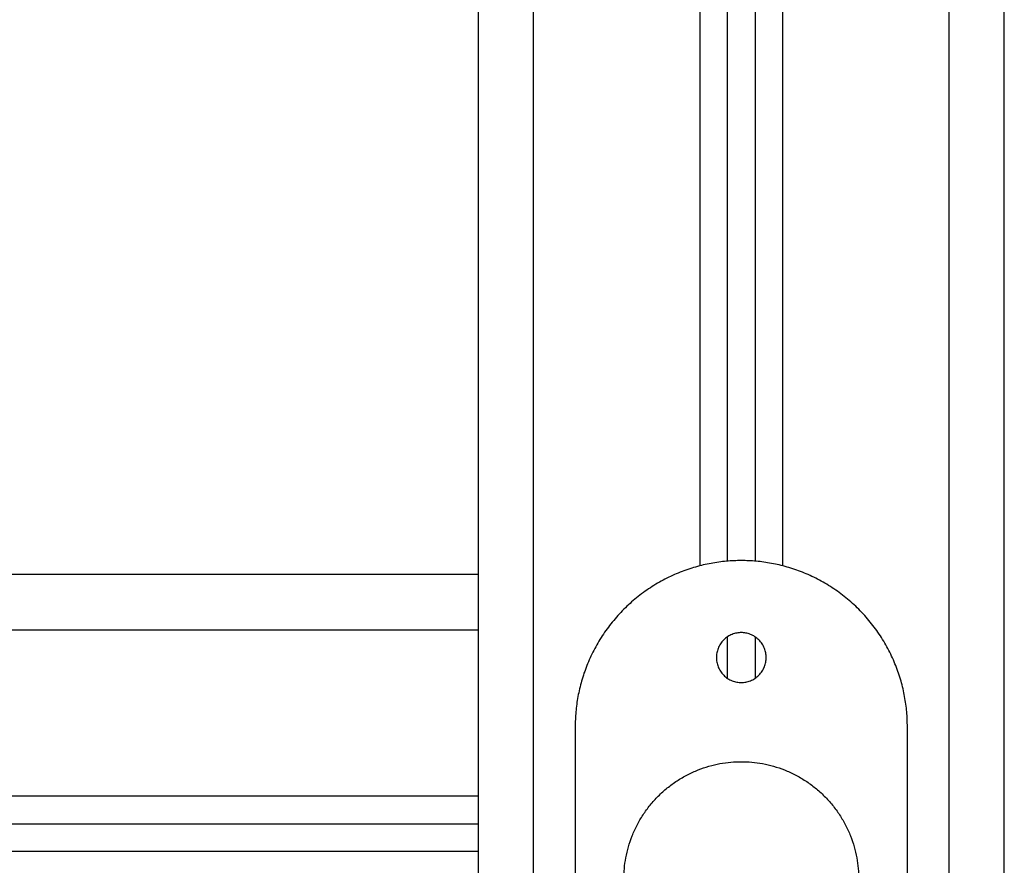
# Model space of a CAD drawing. Units: millimetres. Extents: x 114 to 125.4, y 1465.2 to 1480.1.
# Drawn here: x 122.4 to 122.6, y 1475.9 to 1476.1 of the extents above; entities that cross this region are included whole.
import ezdxf

# ---------------------------------------------------------------- set-up
doc = ezdxf.new("R2010")
doc.units = ezdxf.units.MM
doc.layers.add('s025_$Visible$Curves', color=7, linetype='Continuous')
doc.layers.add('s025_$Visible$Tangents', color=8, linetype='Continuous')

# ---------------------------------------------------------------- blocks, each defined once
blk = doc.blocks.new('s057-')
at = {"layer": 's025_$Visible$Curves', "lineweight": -3}
for points in [[(122.5936, 1474.6897), (122.5936, 1475.43258), (122.5936, 1476.17547)], [(122.5486, 1476.16513), (122.5486, 1476.06111), (122.5486, 1475.95709)], [(122.5436, 1475.95709), (122.5436, 1476.06019), (122.5436, 1476.16328)], [(122.4986, 1476.16247), (122.4986, 1476.05858), (122.4986, 1475.9547)], [(122.4986, 1475.9547), (121.6836, 1475.9547), (120.8686, 1475.9547)], [(122.4986, 1475.9447), (122.4986, 1475.9297), (122.4986, 1475.9147)], [(122.5436, 1475.93596), (122.5436, 1475.9397), (122.5436, 1475.94344)], [(122.5486, 1475.94344), (122.5486, 1475.9397), (122.5486, 1475.93596)], [(122.5161, 1475.9272), (122.5161, 1475.8997), (122.5161, 1475.8722)], [(122.5761, 1475.8722), (122.5761, 1475.8997), (122.5761, 1475.9272)], [(120.8686, 1475.9097), (121.6836, 1475.9097), (122.4986, 1475.9097)], [(122.4986, 1475.9097), (122.4986, 1475.9072), (122.4986, 1475.9047)], [(122.4986, 1475.9047), (121.6836, 1475.9047), (120.8686, 1475.9047)]]:
    blk.add_open_spline(points, degree=2, dxfattribs=at)
for points, weights, knots in [([(122.5761, 1475.9272), (122.5761, 1475.9572), (122.5461, 1475.9572), (122.5161, 1475.9572), (122.5161, 1475.9272)], [1, 0.707106784224, 1, 0.707106784224, 1], [188.495556, 188.495556, 188.495556, 235.619445, 235.619445, 282.743335, 282.743335, 282.743335]), ([(122.5506, 1475.9397), (122.5506, 1475.9352), (122.5461, 1475.9352), (122.5416, 1475.9352), (122.5416, 1475.9397), (122.5416, 1475.9442), (122.5461, 1475.9442), (122.5506, 1475.9442), (122.5506, 1475.9397)], [1, 0.707106781187, 1, 0.707106781187, 1, 0.707106781187, 1, 0.707106781187, 1], [282.743335, 282.743335, 282.743335, 289.811918, 289.811918, 296.880502, 296.880502, 303.949085, 303.949085, 311.017669, 311.017669, 311.017669]), ([(122.5249, 1475.8997), (122.5249, 1475.9209), (122.5461, 1475.9209), (122.5673, 1475.9209), (122.5673, 1475.8997)], [1, 0.707106781187, 1, 0.707106781187, 1], [66.601764, 66.601764, 66.601764, 99.902646, 99.902646, 133.203529, 133.203529, 133.203529])]:
    blk.add_rational_spline(points, weights, degree=2, knots=knots, dxfattribs=at)
for points in [[(122.4986, 1475.9547), (122.4986, 1475.9547), (122.4986, 1475.9447)], [(122.4986, 1475.9147), (122.4986, 1475.9097), (122.4986, 1475.9097)], [(122.4986, 1475.9047), (122.4986, 1475.9047), (122.4986, 1475.8997)]]:
    blk.add_rational_spline(points, [1, 0.707106781187, 1], degree=2, dxfattribs=at)
at = {"layer": 's025_$Visible$Tangents', "lineweight": -3}
for points in [[(122.5836, 1476.17547), (122.5836, 1475.43258), (122.5836, 1474.6897)], [(122.5536, 1475.95624), (122.5536, 1476.06294), (122.5536, 1476.16964)], [(122.5086, 1474.6897), (122.5086, 1475.42608), (122.5086, 1476.16247)], [(122.5386, 1476.16271), (122.5386, 1476.05948), (122.5386, 1475.95624)], [(120.8686, 1475.9447), (121.6836, 1475.9447), (122.4986, 1475.9447)], [(122.4986, 1475.9147), (121.6836, 1475.9147), (120.8686, 1475.9147)]]:
    blk.add_open_spline(points, degree=2, dxfattribs=at)

msp = doc.modelspace()

# ---------------------------------------------------------------- block references
msp.add_blockref('s057-', (0, 0))

doc.saveas('drawing.dxf')
